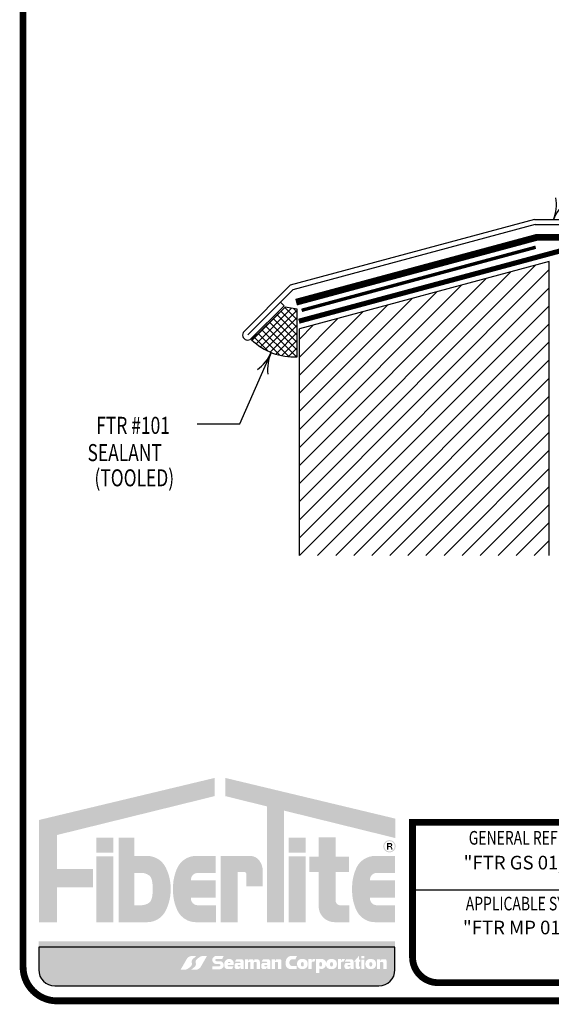
# Model space of a CAD drawing. Extents: x 0.1 to 8.2, y 0.3 to 10.8.
# Drawn here: x 0.1 to 3.3, y 0.3 to 6 of the extents above; entities that cross this region are included whole.
import ezdxf

# ---------------------------------------------------------------- set-up
doc = ezdxf.new("R2010")
doc.units = 0
doc.header["$MEASUREMENT"] = 0
doc.linetypes.add('PL2', pattern=[0.06, 0.03, -0.03])
doc.layers.get('0').update_dxf_attribs({"color": 25, "linetype": 'CONTINUOUS'})
for name, color, linetype in [('LOGO', 150, 'CONTINUOUS'), ('MEMBRANE', 7, 'CONTINUOUS'), ('METAL', 234, 'CONTINUOUS'), ('SEALANT', 6, 'CONTINUOUS'), ('SUBSTRATE', 54, 'CONTINUOUS'), ('TEXT', 1, 'CONTINUOUS'), ('TITLE', 150, 'CONTINUOUS')]:
    doc.layers.add(name, color=color, linetype=linetype)
doc.styles.add('FIBERTITE', font='lucon.TTF', dxfattribs={"width": 0.75})

# ---------------------------------------------------------------- blocks, each defined once
blk = doc.blocks.new('arrow2')
at = {"color": 0}
for centre, start, end in [((1.223618931244572e-16, 0.9987515605493199), 239.9586, 270), ((-1.223618931244563e-16, -0.998751560549312), 89.99999999999999, 120.0409999999999)]:
    blk.add_arc(centre, 0.9987515605493137, start, end, dxfattribs=at)

msp = doc.modelspace()

# ---------------------------------------------------------------- hatches: boundary and pattern name
at = {"layer": 'LOGO', "linetype": 'Continuous'}
h = msp.add_hatch(color=256, dxfattribs=at)
h.paths.add_polyline_path([(1.28943545810868, 1.484881713754779), (1.289231347712636, 1.591674830150116), (0.258069795141636, 1.345078058405417), (0.258069795141636, 0.7438289383131447), (0.3624051671419287, 0.7438289383131447), (0.3624051671419287, 0.9489568293812876), (0.5742870194581995, 0.9489568293812876), (0.5742870194581995, 1.0566339216066), (0.3624051671419287, 1.0566339216066), (0.3624051671419287, 1.256506058947604)])
h.paths.add_polyline_path([(0.6941367312292278, 1.241833331888057), (0.5941936993162207, 1.241833331888057), (0.5941936993162207, 1.152236907531536), (0.6941367312292278, 1.152236907531536)], flags=17)
h.paths.add_polyline_path([(0.6941367312292278, 1.132036753505163), (0.5941936993162207, 1.132036753505165), (0.5941936993162207, 0.744867497073098), (0.6941367312292278, 0.744867497073098)], flags=17)
h.paths.add_polyline_path([(1.001158230917521, 1.067666701677684, 0.2820861951686163), (0.8932919373097078, 1.133782927817135), (0.8181210231209902, 1.133782927817135), (0.8181210231209902, 1.241833331888057), (0.7250721592439852, 1.241833331888057), (0.7250721592439852, 0.744867497073098), (0.8181210231209902, 0.744867497073098), (0.8932919373097078, 0.744867497073098, 0.2820861951686169), (1.001158230917521, 0.8109837232125474, 0.1206507585022894), (1.031328617388669, 0.9393252124450977, 0.120650758502326)], flags=17)
h.paths.add_polyline_path([(0.8181210231209902, 1.034272374029862), (0.8590047522755945, 1.034272374029862, -0.1601907954690782), (0.9046037946211164, 1.019278521689303, -0.1406268255751926), (0.9163713371315928, 1.003990658678001, -0.1050746654451242), (0.9246085631049034, 0.9551871276669757), (0.9246085631049034, 0.9393252124451155), (0.9246085631049034, 0.9234632972232588, -0.1050746654451235), (0.9163713371315928, 0.874659766212234, -0.140626825575202), (0.9046037946211128, 0.8593719032009299, -0.160190795469068), (0.8590047522755945, 0.8443780508603687), (0.8181210231209902, 0.8443780508603687)], flags=16)
h.paths.add_polyline_path([(1.190150533661707, 1.034272374029862), (1.296460802340369, 1.034272374029862), (1.296460802340369, 1.133782927817135), (1.249874378088733, 1.133782927817135), (1.179874093547133, 1.133782927817135, 0.2820861951685942), (1.072007799939331, 1.067666701677694, 0.1212947864748297), (1.045060421500629, 0.9393252124451172, 0.1212947864748737), (1.072007799939349, 0.8109837232124977, 0.2820861951684942), (1.179874093547133, 0.744867497073098), (1.249874378088733, 0.744867497073098), (1.296925361904498, 0.744867497073098), (1.296925361904498, 0.8443780508603687), (1.190150533661707, 0.8443780508603687, -0.4142135623730951), (1.149874746612595, 0.8846538379094802), (1.149874746612595, 0.8886855643687457), (1.296460802340369, 0.8886855643687457), (1.296460802340369, 0.9393252124451155), (1.296460802340369, 0.9899648605214852), (1.149874746612595, 0.9899648605214852), (1.149874746612595, 0.9939965869807561, -0.4142135623730958)])
h.paths.add_polyline_path([(1.425178418145879, 1.039348736441201), (1.463905995686445, 1.039348736441201, -0.4113990714146967), (1.475745155245796, 1.02806432927124), (1.475745155245796, 0.9561716219367198), (1.571934129054422, 0.9561716219367198), (1.571934129054422, 1.047566835468632, 0.1568570158786069), (1.553455280748238, 1.105021047320899, 0.2523888830245077), (1.49735221723058, 1.133829579443064), (1.425178418145879, 1.133829579443064), (1.325235386232868, 1.133829579443064), (1.325235386232868, 0.744867497073098), (1.425178418145879, 0.744867497073098)])
h.paths.add_polyline_path([(1.69681412674544, 1.400037681855278), (2.350697915693664, 1.238952181279978), (2.350697915693664, 1.352988980196699), (1.352616432820461, 1.591674830150116), (1.35241232242442, 1.484881713754779), (1.596871094832433, 1.424658835639523), (1.596871094832433, 0.744867497073098), (1.69681412674544, 0.744867497073098)])
h.paths.add_polyline_path([(1.82475006582393, 1.132036753505165), (1.72480703391092, 1.132036753505165), (1.72480703391092, 0.744867497073098), (1.82475006582393, 0.744867497073098)], flags=17)
h.paths.add_polyline_path([(1.82475006582393, 1.241833331888057), (1.72480703391092, 1.241833331888057), (1.72480703391092, 1.152236907531536), (1.82475006582393, 1.152236907531536)], flags=17)
h.paths.add_polyline_path([(2.079715481375522, 1.129559275421508), (2.000351362472748, 1.129559275421508), (2.000351362472748, 1.242250692620573), (1.900408330559737, 1.242250692620573), (1.900408330559737, 1.129559275421508), (1.846811804557219, 1.129559275421508), (1.846811804557219, 1.039962851064986), (1.900408330559737, 1.039962851064986), (1.900408330559737, 0.8388443335210236, 0.4142135623730952), (1.994385167007663, 0.744867497073098), (2.081277504083618, 0.744867497073098), (2.081277504083618, 0.8443780508603687), (2.027201887172153, 0.8443780508603687, -0.4142135623730951), (2.000351362472748, 0.8712285755597757), (2.000351362472748, 1.039962851064986), (2.079715481375522, 1.039962851064986)])
h.paths.add_polyline_path([(2.242383301344161, 1.034272374029862), (2.348693570022824, 1.034272374029862), (2.348693570022824, 1.133782927817135), (2.302107145771187, 1.133782927817135), (2.232106861229588, 1.133782927817135, 0.2820861951687101), (2.124240567621764, 1.067666701677648, 0.121294786474779), (2.097293189183083, 0.9393252124451226, 0.1212947864748333), (2.124240567621782, 0.8109837232125421, 0.2820861951685969), (2.232106861229588, 0.744867497073098), (2.302107145771187, 0.744867497073098), (2.349158129586953, 0.744867497073098), (2.349158129586953, 0.8443780508603687), (2.242383301344161, 0.8443780508603687, -0.4142135623730951), (2.20210751429505, 0.8846538379094802), (2.20210751429505, 0.8886855643687457), (2.348693570022824, 0.8886855643687457), (2.348693570022824, 0.9393252124451155), (2.348693570022824, 0.9899648605214852), (2.20210751429505, 0.9899648605214852), (2.20210751429505, 0.9939965869807561, -0.4142135623730965)])
h = msp.add_hatch(color=256, dxfattribs=at)
h.paths.add_polyline_path([(2.280511359003255, 1.190386960423084, 1), (2.353180085058141, 1.190386960423084, 1)])
h.paths.add_polyline_path([(2.34759258431816, 1.190386960423084, -1), (2.286098859743237, 1.190386960423084, -1)], flags=16)
h.paths.add_polyline_path([(2.303042053938497, 1.20977460789154), (2.322623919776134, 1.209883912705064, -0.3971951286660133), (2.33323528257523, 1.200481972490014), (2.33323528257523, 1.198514118558923, -0.3316539979785623), (2.327109096346343, 1.189440129513202), (2.324921183400174, 1.188674848903478, -0.3604331697738557), (2.333344708202165, 1.178507628078691), (2.333344708202165, 1.170964200252442), (2.326780969363667, 1.170964200252442), (2.326780969363667, 1.178835615976795, 0.3783600276796996), (2.317372913715519, 1.187144324412782), (2.309824569081814, 1.187144324412782), (2.309824569081814, 1.170964200252442), (2.303042053938497, 1.170964200252442)], flags=0)
h.paths.add_polyline_path([(2.309810703505799, 1.202759156105067, -0.03456703200530178), (2.323038612922583, 1.202549765398786, -0.190714220978187), (2.324372106589965, 1.201968753018037, -0.1655360240153631), (2.326124565500186, 1.197639533135665, -0.2697710963220146), (2.324046078180952, 1.19315719101957, -0.1535925924232221), (2.318138668256871, 1.19129867863077), (2.309824569081814, 1.19129867863077)], flags=0)
h = msp.add_hatch(color=256, dxfattribs=at)
h.paths.add_polyline_path([(2.33323528257523, 1.198514118558923), (2.33323528257523, 1.200481972490014, 0.3971951286660149), (2.322623919776134, 1.209883912705064), (2.303042053938497, 1.20977460789154), (2.303042053938497, 1.170964200252442), (2.309824569081814, 1.170964200252442), (2.309824569081814, 1.187144324412782), (2.317372913715519, 1.187144324412782, -0.3783600276797001), (2.326780969363667, 1.178835615976795), (2.326780969363667, 1.170964200252442), (2.333344708202165, 1.170964200252442), (2.333344708202165, 1.178507628078691, 0.3604331697738557), (2.324921183400174, 1.188674848903478), (2.327109096346343, 1.189440129513202, 0.3316539979785621)])
h.paths.add_polyline_path([(2.309810703505799, 1.202759156105067, -0.03456703200530135), (2.323038612922583, 1.202549765398786, -0.1907142209782497), (2.324372106589965, 1.201968753018037, -0.1655360240153505), (2.326124565500186, 1.197639533135665, -0.2697710963220126), (2.324046078180952, 1.19315719101957, -0.1535925924232219), (2.318138668256871, 1.19129867863077), (2.309824569081814, 1.19129867863077)], flags=16)
at = {"layer": 'LOGO'}
h = msp.add_hatch(color=256, dxfattribs=at)
edge = h.paths.add_edge_path(flags=16)
edge.add_arc((1.439742863197487, 0.2034709576339949), 0.4283675865209834, 127.0952801398149, 130.3845853067143)
edge.add_arc((1.177044262412429, 0.5123090742016729), 0.02291532410344666, 130.3845853067239, 199.5041462263295)
edge.add_arc((1.141304011778685, 0.4996498769080743), 0.01500064603422742, -37.00788248507649, 19.504146226335877, ccw=False)
edge.add_arc((1.098269769765266, 0.5320877875723782), 0.06889094232154577, 293.7359083414609, 322.99211751492237, ccw=False)
edge.add_line((1.125999859381859, 0.4690242952507008), (1.119246659813702, 0.4660547986001132))
edge.add_line((1.1192466598137, 0.4660547986001132), (1.08953247783441, 0.4660547986001132))
edge.add_line((1.08953247783441, 0.4660547986001132), (1.126540106443358, 0.530573809300646))
edge.add_arc((1.156786739316028, 0.5100020068995952), 0.03657947312581277, 93.79856890352028, 145.7789976612065, ccw=False)
edge.add_arc((1.160843833452936, 0.4488964423025082), 0.09781957467344642, 84.29302686060117, 93.79856890351112, ccw=False)
edge.add_line((1.170571095250987, 0.5462311718043984), (1.181376259079784, 0.5451513449237813))
edge = h.paths.add_edge_path(flags=16)
edge.add_line((1.24413737087719, 0.5462822596842254), (1.207129742268239, 0.4817632489836927))
edge.add_arc((1.176883109395564, 0.5023350513847427), 0.03657947312581301, 273.7985689035217, 325.77899766120845, ccw=False)
edge.add_arc((1.172826015258663, 0.563440615981833), 0.09781957467344979, 264.29302686059725, 273.79856890350936, ccw=False)
edge.add_line((1.163098753460605, 0.4661058864799402), (1.152293589631813, 0.4671857133605538))
edge.add_arc((0.8939269855140558, 0.8088661006503268), 0.4283675865210049, 307.0952801398216, 310.3845853067214)
edge.add_arc((1.15662558629917, 0.5000279840826649), 0.02291532410344474, 310.3845853067251, 379.504146226331)
edge.add_arc((1.19236583693291, 0.5126871813762617), 0.01500064603422683, 142.9921175149235, 199.5041462263295, ccw=False)
edge.add_arc((1.235400078946333, 0.4802492707119604), 0.06889094232154487, 113.7359083414523, 142.9921175149246, ccw=False)
edge.add_line((1.207669989329747, 0.5433127630336414), (1.214423188897896, 0.5462822596842254))
edge.add_line((1.214423188897896, 0.5462822596842254), (1.244137370877188, 0.5462822596842254))
edge = h.paths.add_edge_path(flags=16)
edge.add_line((2.243054113398936, 0.5276964526411532), (2.262463607641984, 0.5277559036614519))
edge.add_line((2.262463607641982, 0.5277559036614519), (2.262463607641982, 0.521210219061397))
edge.add_arc((2.276825918222289, 0.5240653896282237), 0.01464335904670899, 191.2435888403656, 201.571217786398)
edge.add_arc((2.264431532572124, 0.5196051963224124), 0.001532832682224744, 217.0498543483031, 336.1547996072018)
edge.add_arc((2.294138949567148, 0.5142409950939961), 0.02870030741035015, 157.843639212563, 170.4845950560558, ccw=False)
edge.add_arc((2.271560623194033, 0.5234349849716637), 0.004321827726794045, 90, 157.8436392125784, ccw=False)
edge.add_line((2.271560623194033, 0.5277568126984575), (2.290216711025827, 0.5277568126984593))
edge.add_arc((2.290324885991445, 0.518503579551949), 0.009253865434879794, 5.5138116294983774e-12, 90.66978606822732, ccw=False)
edge.add_line((2.299578751426323, 0.5185035795519499), (2.299578751426323, 0.507871482710772))
edge.add_line((2.299578751426323, 0.507871482710772), (2.299578751426322, 0.4696928374275795))
edge.add_line((2.299578751426323, 0.4696928374275794), (2.279887744018695, 0.4696928374275794))
edge.add_line((2.279887744018697, 0.4696928374275794), (2.279887744018699, 0.5071273813778148))
edge.add_arc((2.275614731045201, 0.5068282359878498), 0.004283471470198286, 4.004633044185777, 91.95349811361156)
edge.add_line((2.275468714490482, 0.5111092180015642), (2.268078956820324, 0.5111092180015642))
edge.add_line((2.268078956820324, 0.5111092180015642), (2.265143182098245, 0.5111092180015633))
edge.add_arc((2.265355167555287, 0.5073779483385894), 0.003737286600172123, 93.25166241977585, 180)
edge.add_line((2.261617880955117, 0.5073779483385894), (2.261617880955117, 0.4696730204208133))
edge.add_line((2.261617880955117, 0.4696730204208132), (2.243054113398936, 0.4696730204208132))
edge.add_line((2.243054113398936, 0.4696730204208132), (2.243054113398936, 0.5276964526411532))
edge = h.paths.add_edge_path(flags=16)
edge.add_line((1.34268604777133, 0.5456246986743944), (1.333327775537007, 0.5291206591017406))
edge.add_line((1.333327775537003, 0.5291206591017406), (1.299472589814356, 0.5291206591017388))
edge.add_arc((1.299472589814356, 0.5225190505449739), 0.006601608556764837, 90, 270)
edge.add_line((1.299472589814356, 0.5159174419882091), (1.323418942501095, 0.5159174419882082))
edge.add_arc((1.31934944415764, 0.4925367192602849), 0.02373223571531815, -80.12637784374863, 80.12637784374613, ccw=False)
edge.add_line((1.323418942501095, 0.4691559965323607), (1.275251030926376, 0.4691559965323607))
edge.add_line((1.275251030926376, 0.4691559965323607), (1.275251030926376, 0.4862101853020272))
edge.add_line((1.275251030926376, 0.4862101853020272), (1.317088309478101, 0.4862101853020263))
edge.add_arc((1.317088309478101, 0.4929493311580447), 0.006739145856018425, 270, 450)
edge.add_line((1.317088309478101, 0.4996884770140623), (1.295068622798632, 0.4996884770140614))
edge.add_arc((1.299391720580384, 0.5229565061870365), 0.02366622817487017, 106.6987634000013, 259.4747113049174, ccw=False)
edge.add_line((1.292591470189328, 0.5456246986743944), (1.34268604777133, 0.5456246986743944))
edge = h.paths.add_edge_path(flags=0)
edge.add_line((2.215143129344209, 0.5025727787162952), (2.215143129344209, 0.4929572761414938))
edge.add_arc((2.206828696645835, 0.4929572761414936), 0.008314432698375729, -180, 0, ccw=False)
edge.add_line((2.198514263947458, 0.4929572761414936), (2.198514263947458, 0.5025727787162952))
edge.add_arc((2.206828696645835, 0.5025727787162952), 0.008314432698375285, 0, 180, ccw=False)
edge = h.paths.add_edge_path(flags=16)
edge.add_line((2.202101317586165, 0.5289886669282313), (2.211383561707698, 0.5289886669282295))
edge.add_arc((2.211383561707698, 0.5024066474758162), 0.02658201945241334, -1.9895196601282805e-12, 89.99999999999721, ccw=False)
edge.add_line((2.23796558116011, 0.5024066474758153), (2.23796558116011, 0.4963595791291051))
edge.add_arc((2.211383561707698, 0.496359579129105), 0.02658201945241201, -90, 0, ccw=False)
edge.add_line((2.211383561707698, 0.4697775596766925), (2.202101317586167, 0.4697775596766925))
edge.add_arc((2.202101317586169, 0.496359579129105), 0.02658201945241245, 180, 269.99999999999807, ccw=False)
edge.add_line((2.175519298133756, 0.496359579129105), (2.175519298133756, 0.4987441693705404))
edge.add_line((2.175519298133756, 0.4987441693705404), (2.175519298133756, 0.5024066474758171))
edge.add_arc((2.202101317586169, 0.5024066474758189), 0.02658201945241245, 90.00000000000279, 180.0000000000038, ccw=False)
edge = h.paths.add_edge_path(flags=0)
edge.add_line((1.382577591026542, 0.5077091287012094), (1.382577591026542, 0.5055609651677524))
edge.add_line((1.382577591026542, 0.5055609651677524), (1.367212270089403, 0.5055609651677524))
edge.add_line((1.367212270089403, 0.5055609651677524), (1.367212195889832, 0.5077091287012103))
edge.add_arc((1.374894893458186, 0.5023142004854972), 0.009387709645036197, 35.07721978889299, 144.9227802110995, ccw=False)
edge = h.paths.add_edge_path(flags=16)
edge.add_line((1.402106472376025, 0.507900608256493), (1.402106472376025, 0.4933071463049834))
edge.add_line((1.402106472376025, 0.4933071463049833), (1.366909684247234, 0.4933071463049833))
edge.add_line((1.366909684247235, 0.4933071463049833), (1.36687028427612, 0.4901888584769937))
edge.add_arc((1.372151735394207, 0.4903591389565672), 0.005284195431137706, 181.8466467142597, 270.0000000000192)
edge.add_line((1.372151735394207, 0.4850749435254288), (1.400047063339893, 0.4850749435254288))
edge.add_line((1.400047063339893, 0.4850749435254288), (1.391996781106971, 0.4693588935924596))
edge.add_line((1.391996781106971, 0.4693588935924596), (1.364280274122454, 0.4693588935924587))
edge.add_arc((1.36680292827815, 0.4899602731581186), 0.02075525533443619, 192.0248185562854, 263.018843266185, ccw=False)
edge.add_line((1.346503096196677, 0.4856362193354146), (1.346503096196677, 0.5079006082564921))
edge.add_arc((1.374304784286351, 0.5005616260817276), 0.02875403484725316, 14.787399345677272, 165.2126006543239, ccw=False)
h.paths.add_polyline_path([(2.151039005348863, 0.5253886622091577), (2.169874862724376, 0.5253886622091577), (2.169874862724376, 0.4693659477196407), (2.151039005348863, 0.4693659477196407)], flags=16)
h.paths.add_polyline_path([(2.151039005348863, 0.5466772908062594), (2.169874862724376, 0.5466772908062594), (2.169874862724376, 0.5330077740693002), (2.151039005348863, 0.5330077740693002)], flags=16)
edge = h.paths.add_edge_path(flags=0)
edge.add_line((1.441360715533544, 0.4914922707062453), (1.441360715533544, 0.488178504953891))
edge.add_arc((1.439013943602741, 0.4881785049538901), 0.002346771930803015, -84.23829181718571, 2.1714186004828662e-11, ccw=False)
edge.add_line((1.439249539270004, 0.4858435888575888), (1.433367641168277, 0.4858435888575888))
edge.add_line((1.433367641168281, 0.4858435888575888), (1.428079808887264, 0.4858435888575906))
edge.add_arc((1.427844213220001, 0.488178504953891), 0.002346771930801111, 180, 275.7617081827517, ccw=False)
edge.add_line((1.425497441289198, 0.488178504953891), (1.425497441289196, 0.4913736973127282))
edge.add_arc((1.427403479816312, 0.4914329840094872), 0.00190696035073059, 89.99999999989319, 181.7815918195212, ccw=False)
edge.add_line((1.427403479816316, 0.4933399443602186), (1.433429078411371, 0.4933399443602186))
edge.add_line((1.433429078411371, 0.4933399443602186), (1.439454677006426, 0.4933399443602194))
edge.add_arc((1.43945467700643, 0.4914329840094881), 0.001906960350731346, 1.781591819467792, 90.00000000010681, ccw=False)
edge = h.paths.add_edge_path(flags=16)
edge.add_line((2.107657930565636, 0.5129330734921811), (2.137652364316835, 0.5472681648612148))
edge.add_line((2.137652364316835, 0.5472681648612148), (2.137652364316835, 0.5268695339785734))
edge.add_arc((2.139522193454304, 0.5270641699213896), 0.001879931954502821, 185.9426820353847, 269.9999999999865)
edge.add_line((2.139522193454304, 0.5251842379668861), (2.144948630530112, 0.5251842379668861))
edge.add_line((2.144948630530112, 0.5251842379668861), (2.144948630530112, 0.5126283642872234))
edge.add_line((2.144948630530112, 0.5126283642872234), (2.139708137574085, 0.5126283642872242))
edge.add_arc((2.139960797815355, 0.5104443119727082), 0.002198618136480618, 96.59888080709071, 179.9999999999537)
edge.add_line((2.137762179678876, 0.51044431197271), (2.137762179678876, 0.4863113540908208))
edge.add_arc((2.139707840775809, 0.4865986769328966), 0.001966761683505427, 188.400363355123, 270)
edge.add_line((2.139707840775809, 0.4846319152493906), (2.147177140383868, 0.4846319152493906))
edge.add_line((2.14717714038387, 0.4846319152493906), (2.13970784077581, 0.4699362411767408))
edge.add_line((2.139707840775809, 0.4699362411767408), (2.12803706477568, 0.4699362411767417))
edge.add_arc((2.129795160910013, 0.4815994768763957), 0.01179499762624955, 179.9999999999957, 261.4278691435909, ccw=False)
edge.add_line((2.118000163283763, 0.4815994768763966), (2.118000163283761, 0.5130902278100602))
edge.add_line((2.118000163283763, 0.5130902278100602), (2.107657930565636, 0.5129330734921811))
edge = h.paths.add_edge_path(flags=16)
edge.add_line((1.459949859342308, 0.5136635392700284), (1.459949859342308, 0.4695688084182605))
edge.add_line((1.459949859342308, 0.4695688084182604), (1.442395428522516, 0.4695688084182604))
edge.add_line((1.442395428522516, 0.4695688084182604), (1.442364338903125, 0.4771151973177895))
edge.add_arc((1.441226283685654, 0.4769211126524636), 0.001154486264677462, 9.67814895085995, 69.02421988851088)
edge.add_arc((1.440898551597107, 0.4739702937760309), 0.004096378505603557, 79.57820518184725, 165.1325513624595)
edge.add_arc((1.415473990663535, 0.4794692307378806), 0.02192130418288965, 342.20341999341446, 348.29329788028326, ccw=False)
edge.add_arc((1.431957700959155, 0.4741779756624943), 0.004609167244233585, 269.999999999989, 342.2034199934099, ccw=False)
edge.add_line((1.431957700959155, 0.4695688084182604), (1.419740741932006, 0.4695688084182587))
edge.add_arc((1.419497498251434, 0.4824890241305789), 0.01292250523470685, 180, 271.0785570733719, ccw=False)
edge.add_line((1.406574993016728, 0.4824890241305789), (1.406574993016728, 0.4941053898821227))
edge.add_arc((1.417605797734679, 0.4944485380002316), 0.01103614078183975, 89.9999999999954, 181.781792082804, ccw=False)
edge.add_line((1.417605797734683, 0.505484678782071), (1.440285297019531, 0.5054846787820719))
edge.add_arc((1.439857744084104, 0.5069093065948267), 0.001487402406031068, 286.7053170283413, 325.9894437941472)
edge.add_arc((1.437811722524915, 0.5082899140928876), 0.003955657110141488, 325.9894437941518, 399.738897101842)
edge.add_arc((1.435041583443733, 0.5059869217080446), 0.007558079136187377, 39.73889710185847, 90)
edge.add_line((1.435041583443733, 0.5135450008442315), (1.408591366302864, 0.5135450008442315))
edge.add_line((1.408591366302864, 0.5135450008442315), (1.41701272058009, 0.5276505644530096))
edge.add_line((1.417012720580089, 0.5276505644530096), (1.445618449305324, 0.5277677295619889))
edge.add_arc((1.445843867803567, 0.5136635392700319), 0.01410599153874275, -1.4495071809506044e-11, 90.91564483857621, ccw=False)
edge = h.paths.add_edge_path(flags=0)
edge.add_arc((2.073287874034054, 0.4914329840094863), 0.001906960350732366, 89.99999999997328, 181.7815918195195, ccw=False)
edge.add_line((2.073287874034054, 0.4933399443602186), (2.079313472629107, 0.4933399443602186))
edge.add_line((2.079313472629109, 0.4933399443602186), (2.085339071224166, 0.4933399443602194))
edge.add_arc((2.085339071224168, 0.4914329840094863), 0.001906960350733122, 1.7815918194656888, 90.00000000002672, ccw=False)
edge.add_line((2.087245109751286, 0.4914922707062436), (2.087245109751286, 0.4881785049538928))
edge.add_arc((2.084898337820479, 0.488178504953891), 0.00234677193080346, -84.23829181720947, 4.3428372009657323e-11, ccw=False)
edge.add_line((2.085133933487746, 0.4858435888575888), (2.079252035386019, 0.4858435888575888))
edge.add_line((2.079252035386019, 0.4858435888575888), (2.073964203105002, 0.4858435888575915))
edge.add_arc((2.073728607437739, 0.4881785049538928), 0.002346771930801995, 180, 275.76170818274954, ccw=False)
edge.add_line((2.07138183550694, 0.4881785049538928), (2.07138183550694, 0.4913736973127273))
edge = h.paths.add_edge_path(flags=16)
edge.add_line((2.054475760520602, 0.5135450008442315), (2.062897114797827, 0.5276505644530096))
edge.add_line((2.062897114797827, 0.5276505644530096), (2.091502843523062, 0.5277677295619889))
edge.add_arc((2.091728262021301, 0.5136635392700284), 0.01410599153874629, 0, 90.91564483857059, ccw=False)
edge.add_line((2.10583425356005, 0.5136635392700284), (2.10583425356005, 0.4695688084182605))
edge.add_line((2.10583425356005, 0.4695688084182604), (2.088279822740255, 0.4695688084182604))
edge.add_line((2.088279822740254, 0.4695688084182604), (2.088248733120863, 0.4771151973177868))
edge.add_arc((2.087110677903385, 0.4769211126525134), 0.001154486264676095, 9.6781489482333, 69.02421987611797)
edge.add_arc((2.086782945814863, 0.4739702937760283), 0.004096378505603511, 79.57820517889775, 165.1325513664583)
edge.add_arc((2.061358384881262, 0.4794692307379019), 0.02192130418290534, 342.2034199933619, 348.2932978794904, ccw=False)
edge.add_arc((2.077842095176893, 0.4741779756624952), 0.00460916724423467, 270, 342.2034199933679, ccw=False)
edge.add_line((2.077842095176893, 0.4695688084182604), (2.065625136149746, 0.4695688084182595))
edge.add_arc((2.065381892469175, 0.4824890241305816), 0.0129225052347086, 180.0000000000118, 271.0785570733658, ccw=False)
edge.add_line((2.052459387234467, 0.4824890241305789), (2.052459387234467, 0.4941053898821236))
edge.add_arc((2.063490191952421, 0.4944485380002316), 0.01103614078183927, 89.99999999999773, 181.7817920827995, ccw=False)
edge.add_line((2.063490191952421, 0.505484678782071), (2.086169691237271, 0.5054846787820728))
edge.add_arc((2.085742138301845, 0.5069093065948258), 0.001487402406029111, 286.7053170283281, 325.9894437940423)
edge.add_arc((2.083696116742654, 0.5082899140928858), 0.003955657110141121, 325.9894437941483, 399.7388971018503)
edge.add_arc((2.080925977661471, 0.505986921708049), 0.007558079136182719, 39.73889710182653, 89.99999999998654)
edge.add_line((2.080925977661471, 0.5135450008442315), (2.054475760520602, 0.5135450008442315))
edge = h.paths.add_edge_path(flags=16)
edge.add_line((2.013502313350577, 0.5279608006029703), (2.032321772621354, 0.5279608006029703))
edge.add_line((2.032321772621354, 0.5279608006029703), (2.032321772621354, 0.5231289416541238))
edge.add_arc((2.034371542768151, 0.5232288389780453), 0.002052202994352747, 182.7901518082356, 351.5671189947184)
edge.add_arc((2.049045714972912, 0.5228149861563414), 0.0126446609358578, 162.0194017668795, 179.4884373533759, ccw=False)
edge.add_arc((2.040057745480207, 0.5257319899791519), 0.003195189685883487, 89.99999999999199, 162.0194017668606, ccw=False)
edge.add_line((2.040057745480207, 0.5289271796650357), (2.055115212405798, 0.5289271796650357))
edge.add_line((2.055115212405798, 0.5289271796650357), (2.04779371833907, 0.5136032882971615))
edge.add_line((2.047793718339071, 0.5136032882971615), (2.037886296709506, 0.5136032882971606))
edge.add_arc((2.038419456904907, 0.5075289575662949), 0.006097684283553956, 95.01614807368327, 180)
edge.add_line((2.032321772621354, 0.5075289575662949), (2.032321772621354, 0.4699786023012975))
edge.add_line((2.032321772621354, 0.4699786023012974), (2.01350312954584, 0.4699786023012974))
edge.add_line((2.013503129545838, 0.4699786023012974), (2.013503129545838, 0.5278569158537105))
edge.add_line((2.013503129545838, 0.5278569158537105), (2.013502313350576, 0.5279608006029703))
edge = h.paths.add_edge_path(flags=16)
edge.add_line((1.555321533292847, 0.5123960507895595), (1.555321533292847, 0.4696928374275795))
edge.add_line((1.555321533292847, 0.4696928374275794), (1.536596233275069, 0.4696928374275794))
edge.add_line((1.536596233275069, 0.4696928374275794), (1.536596233275069, 0.5060847886529616))
edge.add_arc((1.531609131846991, 0.5060815724858982), 0.004987102465126028, 0.03694987480198052, 89.9999999999949)
edge.add_line((1.531609131846991, 0.5110686749510243), (1.522676341386604, 0.511068674951026))
edge.add_arc((1.522861310189191, 0.507871482710772), 0.003202538318127049, 93.31107132798188, 180)
edge.add_line((1.519658771871067, 0.507871482710772), (1.519658771871067, 0.4696928374275795))
edge.add_line((1.519658771871067, 0.4696928374275794), (1.499967764463439, 0.4696928374275794))
edge.add_line((1.499967764463437, 0.4696928374275794), (1.499967764463439, 0.5080706007042761))
edge.add_arc((1.496489362870768, 0.5075989910410432), 0.003510226960521547, 7.72121100106965, 90.0000000000145)
edge.add_line((1.496489362870764, 0.5111092180015642), (1.49274154264324, 0.5111092180015642))
edge.add_line((1.49274154264324, 0.5111092180015642), (1.489805767921163, 0.5111092180015633))
edge.add_arc((1.490017753378203, 0.5073779483385885), 0.003737286600172985, 93.25166241976827, 179.9999999999864)
edge.add_line((1.486280466778033, 0.5073779483385894), (1.486280466778033, 0.4696730204208133))
edge.add_line((1.486280466778033, 0.4696730204208132), (1.467716699221852, 0.4696730204208132))
edge.add_line((1.467716699221852, 0.4696730204208132), (1.467716699221852, 0.5276964526411532))
edge.add_line((1.467716699221852, 0.5276964526411532), (1.487126193464898, 0.5277559036614519))
edge.add_line((1.487126193464898, 0.5277559036614519), (1.487126193464898, 0.5212102190613952))
edge.add_arc((1.501488504045201, 0.5240653896282237), 0.01464335904670498, 191.2435888403758, 201.5712177864044)
edge.add_arc((1.489094118395029, 0.5196051963224231), 0.001532832682223368, 217.0498543488411, 336.1547996090591)
edge.add_arc((1.518801535390078, 0.5142409950939988), 0.02870030741036378, 157.8436392125819, 170.4845950559526, ccw=False)
edge.add_arc((1.496223209016949, 0.523434984971662), 0.004321827726795614, 90, 157.8436392125741, ccw=False)
edge.add_line((1.496223209016949, 0.5277568126984575), (1.511984755652274, 0.5277568126984593))
edge.add_arc((1.512486529545824, 0.5237543849468005), 0.004033758166709621, 0.22874745733719237, 97.14574107742459, ccw=False)
edge.add_arc((1.523923746325482, 0.5248620640874129), 0.007483529316568599, 188.3872938296568, 208.9584331984546)
edge.add_arc((1.525285408368062, 0.5308501112674722), 0.01244746785570179, 230.5478766810953, 251.3612564671235)
edge.add_arc((1.521453440041792, 0.5206599971414199), 0.001611166243515093, 264.792153578427, 360)
edge.add_line((1.523064606285305, 0.5206599971414199), (1.523064606285305, 0.5245558752257318))
edge.add_arc((1.52589984601435, 0.5248886888117021), 0.002854706500527719, 90.00000000001779, 186.6950059499467, ccw=False)
edge.add_line((1.52589984601435, 0.5277433953122297), (1.538776290810305, 0.5277433953122297))
edge.add_arc((1.53879188788532, 0.5103760458046991), 0.01736735651115254, 45.04829810758088, 90.05145553905771, ccw=False)
edge.add_arc((1.540808490166873, 0.5123960507895595), 0.01451304312597068, 0, 45.048298107570474, ccw=False)
edge = h.paths.add_edge_path(flags=0)
edge.add_line((1.984670141647373, 0.5025727787162952), (1.984670141647373, 0.4929572761414938))
edge.add_arc((1.976355708948996, 0.4929572761414936), 0.008314432698374397, -180, 0, ccw=False)
edge.add_line((1.968041276250623, 0.4929572761414936), (1.968041276250623, 0.5025727787162952))
edge.add_arc((1.976355708948996, 0.5025727787162952), 0.00831443269837484, 0, 180, ccw=False)
edge = h.paths.add_edge_path(flags=0)
edge.add_line((1.598228695429206, 0.4914922707062489), (1.598228695429206, 0.4881785049538928))
edge.add_arc((1.595881923498399, 0.488178504953891), 0.00234677193080346, -84.23829181719867, 4.3428372009657323e-11, ccw=False)
edge.add_line((1.596117519165666, 0.4858435888575888), (1.590235621063939, 0.4858435888575888))
edge.add_line((1.590235621063939, 0.4858435888575888), (1.584947788782924, 0.4858435888575915))
edge.add_arc((1.584712193115659, 0.4881785049538937), 0.002346771930802923, 180.0000000000217, 275.7617081827581, ccw=False)
edge.add_line((1.58236542118486, 0.4881785049538928), (1.58236542118486, 0.49137369731273))
edge.add_arc((1.584271459711974, 0.4914329840094863), 0.001906960350731839, 89.99999999998658, 181.7815918194399, ccw=False)
edge.add_line((1.584271459711974, 0.4933399443602186), (1.590297058307031, 0.4933399443602186))
edge.add_line((1.590297058307033, 0.4933399443602186), (1.596322656902088, 0.4933399443602203))
edge.add_arc((1.596322656902088, 0.4914329840094881), 0.001906960350732234, 1.7815918195727818, 90.0000000000133, ccw=False)
edge = h.paths.add_edge_path(flags=16)
edge.add_line((1.61681783923797, 0.5136635392700284), (1.61681783923797, 0.4695688084182605))
edge.add_line((1.61681783923797, 0.4695688084182604), (1.599263408418177, 0.4695688084182604))
edge.add_line((1.599263408418174, 0.4695688084182604), (1.599232318798783, 0.4771151973177895))
edge.add_arc((1.598094263581308, 0.4769211126524947), 0.001154486264677051, 9.678148949298377, 69.02421988057067)
edge.add_arc((1.597766531492769, 0.4739702937760309), 0.004096378505603138, 79.57820517981885, 165.1325513627156)
edge.add_arc((1.572341970559193, 0.4794692307378939), 0.02192130418289509, 342.2034199933776, 348.29329788020317, ccw=False)
edge.add_arc((1.588825680854813, 0.4741779756624943), 0.004609167244234127, 270, 342.2034199933889, ccw=False)
edge.add_line((1.588825680854813, 0.4695688084182604), (1.576608721827664, 0.4695688084182595))
edge.add_arc((1.576365478147092, 0.4824890241305789), 0.01292250523470595, 180, 271.07855707336995, ccw=False)
edge.add_line((1.563442972912386, 0.4824890241305789), (1.563442972912386, 0.4941053898821227))
edge.add_arc((1.574473777630341, 0.4944485380002325), 0.01103614078183889, 89.9999999999954, 181.7817920828087, ccw=False)
edge.add_line((1.574473777630341, 0.505484678782071), (1.597153276915191, 0.5054846787820719))
edge.add_arc((1.596725723979765, 0.5069093065948267), 0.00148740240603094, 286.7053170283248, 325.9894437940901)
edge.add_arc((1.594679702420577, 0.5082899140928858), 0.003955657110138782, 325.9894437941409, 399.7388971018651)
edge.add_arc((1.591909563339391, 0.5059869217080455), 0.007558079136186131, 39.73889710183131, 89.99999999997644)
edge.add_line((1.591909563339395, 0.5135450008442315), (1.565459346198526, 0.5135450008442315))
edge.add_line((1.565459346198522, 0.5135450008442315), (1.573880700475747, 0.5276505644530096))
edge.add_line((1.57388070047575, 0.5276505644530096), (1.602486429200987, 0.527767729561988))
edge.add_arc((1.602711847699225, 0.5136635392700284), 0.01410599153874539, 0, 90.91564483856882, ccw=False)
edge = h.paths.add_edge_path(flags=0)
edge.add_line((1.920663738484332, 0.5025727787162952), (1.920663738484332, 0.4929572761414938))
edge.add_arc((1.912349305785955, 0.4929572761414936), 0.00831443269837484, -180, 0, ccw=False)
edge.add_line((1.904034873087581, 0.4929572761414936), (1.904034873087579, 0.5025727787162952))
edge.add_arc((1.912349305785955, 0.5025727787162952), 0.008314432698375285, 0, 180, ccw=False)
edge = h.paths.add_edge_path(flags=16)
edge.add_line((1.884412426081655, 0.5289306091599513), (1.905866018201599, 0.5289306091599495))
edge.add_arc((1.907621926726327, 0.5024066474758198), 0.02658201945241158, 90.00000000008419, 93.78750216892769, ccw=False)
edge.add_line((1.907621926726288, 0.5289886669282313), (1.916904170847821, 0.5289886669282304))
edge.add_arc((1.918464330482183, 0.5024524716454892), 0.02658201945241315, 1.1482370609883219e-11, 93.36475429097362, ccw=False)
edge.add_arc((1.97162832988933, 0.502406647475818), 0.02658201945241371, 90.00000000000279, 179.9012289932574, ccw=False)
edge.add_line((1.97162832988933, 0.5289886669282313), (1.980910574010859, 0.5289886669282278))
edge.add_arc((1.980910574010859, 0.5024066474758153), 0.02658201945241245, 3.808509063674137e-12, 90.00000000000102, ccw=False)
edge.add_line((2.007492593463271, 0.5024066474758171), (2.007492593463271, 0.496359579129106))
edge.add_arc((1.980910574010859, 0.496359579129105), 0.02658201945241201, -90, 1.8758328224066645e-12, ccw=False)
edge.add_line((1.980910574010859, 0.4697775596766925), (1.97162832988933, 0.4697775596766952))
edge.add_arc((1.970068170254964, 0.4963137549594346), 0.02658201945241151, 179.9999999998468, 273.36475429097857, ccw=False)
edge.add_arc((1.916904170847817, 0.496359579129105), 0.02658201945241224, 270, 359.9012289934239, ccw=False)
edge.add_line((1.916904170847817, 0.4697775596766925), (1.910931538716141, 0.4697775596766925))
edge.add_arc((1.910930563677716, 0.4711066602916668), 0.001329100972622058, 181.5519144870858, 270.04203261658273, ccw=False)
edge.add_arc((1.908273336770907, 0.4710346689907506), 0.00132910097261957, 1.551914487203786, 137.7705307717938)
edge.add_arc((1.90630504719316, 0.4710346689907586), 0.001329100972620545, 42.22946922771948, 180)
edge.add_line((1.904975946220541, 0.4710346689907586), (1.904975946220541, 0.4461399067289354))
edge.add_line((1.904975946220541, 0.4461399067289354), (1.884412426081659, 0.4461399067289354))
edge.add_line((1.884412426081655, 0.4461399067289354), (1.884412426081655, 0.5289306091599513))
edge = h.paths.add_edge_path(flags=16)
edge.add_line((1.681286505715543, 0.5185035795519499), (1.681286505715543, 0.507871482710772))
edge.add_line((1.681286505715543, 0.507871482710772), (1.681286505715543, 0.4696928374275795))
edge.add_line((1.681286505715543, 0.4696928374275794), (1.661595498307917, 0.4696928374275794))
edge.add_line((1.661595498307917, 0.4696928374275794), (1.661595498307917, 0.5071273813778121))
edge.add_arc((1.657322485334421, 0.5068282359878489), 0.004283471470198605, 4.004633044161659, 91.95349811361116)
edge.add_line((1.657176468779702, 0.5111092180015642), (1.649786711109546, 0.5111092180015642))
edge.add_line((1.649786711109544, 0.5111092180015642), (1.646850936387465, 0.5111092180015633))
edge.add_arc((1.647062921844507, 0.5073779483385894), 0.003737286600172148, 93.25166241978263, 180)
edge.add_line((1.643325635244334, 0.5073779483385894), (1.643325635244334, 0.4696730204208133))
edge.add_line((1.643325635244334, 0.4696730204208132), (1.624761867688153, 0.4696730204208132))
edge.add_line((1.624761867688153, 0.4696730204208132), (1.624761867688153, 0.5276964526411532))
edge.add_line((1.624761867688153, 0.5276964526411532), (1.644171361931199, 0.5277559036614519))
edge.add_line((1.644171361931202, 0.5277559036614519), (1.644171361931204, 0.5212102190613979))
edge.add_arc((1.658533672511509, 0.5240653896282228), 0.01464335904670952, 191.2435888403581, 201.5712177863935)
edge.add_arc((1.646139286861334, 0.5196051963224213), 0.001532832682223716, 217.0498543487481, 336.1547996089715)
edge.add_arc((1.675846703856386, 0.5142409950939988), 0.02870030741036669, 157.8436392125823, 170.4845950559607, ccw=False)
edge.add_arc((1.653268377483253, 0.5234349849716629), 0.004321827726794791, 89.99999999998818, 157.8436392125697, ccw=False)
edge.add_line((1.653268377483253, 0.5277568126984575), (1.671924465315045, 0.5277568126984593))
edge.add_arc((1.672032640280665, 0.5185035795519499), 0.009253865434878895, 0, 90.66978606822192, ccw=False)
edge = h.paths.add_edge_path(flags=16)
edge.add_line((1.840859282498044, 0.5279608006029703), (1.859678741768822, 0.5279608006029703))
edge.add_line((1.85967874176882, 0.5279608006029703), (1.85967874176882, 0.5231289416541283))
edge.add_arc((1.861728511915604, 0.523228838978302), 0.002052202994351275, 182.7901518152884, 351.5671189976483)
edge.add_arc((1.876402684120385, 0.5228149861563378), 0.01264466093586772, 162.0194017668728, 179.4884373517261, ccw=False)
edge.add_arc((1.867414714627674, 0.5257319899791528), 0.003195189685883065, 89.99999999998408, 162.0194017668582, ccw=False)
edge.add_line((1.867414714627674, 0.5289271796650357), (1.882472181553266, 0.5289271796650357))
edge.add_line((1.882472181553264, 0.5289271796650357), (1.875150687486538, 0.5136032882971615))
edge.add_line((1.875150687486538, 0.5136032882971615), (1.865243265856971, 0.5136032882971624))
edge.add_arc((1.865776426052373, 0.5075289575662958), 0.006097684283554958, 95.01614807369499, 180.0000000000084)
edge.add_line((1.85967874176882, 0.5075289575662949), (1.85967874176882, 0.4699786023012975))
edge.add_line((1.85967874176882, 0.4699786023012974), (1.840860098693306, 0.4699786023012974))
edge.add_line((1.840860098693304, 0.4699786023012974), (1.840860098693304, 0.5278569158537709))
edge.add_line((1.840860098693304, 0.5278569158537709), (1.84085928249804, 0.5279608006029703))
edge = h.paths.add_edge_path(flags=0)
edge.add_line((1.813451074722503, 0.5025727787162952), (1.813451074722503, 0.4929572761414938))
edge.add_arc((1.805136642024126, 0.4929572761414936), 0.00831443269837484, -180, 0, ccw=False)
edge.add_line((1.796822209325753, 0.4929572761414936), (1.796822209325753, 0.5025727787162952))
edge.add_arc((1.805136642024126, 0.5025727787162952), 0.00831443269837484, 0, 180, ccw=False)
edge = h.paths.add_edge_path(flags=16)
edge.add_line((1.80040926296446, 0.5289886669282313), (1.809691507085991, 0.5289886669282287))
edge.add_arc((1.809691507085989, 0.5024066474758171), 0.02658201945241156, -3.922195901395753e-12, 89.99999999999898, ccw=False)
edge.add_line((1.836273526538402, 0.5024066474758153), (1.836273526538402, 0.4963595791291042))
edge.add_arc((1.809691507085989, 0.4963595791291041), 0.02658201945241245, -89.99999999999898, 0, ccw=False)
edge.add_line((1.809691507085989, 0.4697775596766925), (1.80040926296446, 0.4697775596766925))
edge.add_arc((1.80040926296446, 0.496359579129105), 0.02658201945241245, 180, 270, ccw=False)
edge.add_line((1.773827243512048, 0.496359579129105), (1.773827243512048, 0.4987441693705404))
edge.add_line((1.773827243512048, 0.4987441693705404), (1.773827243512048, 0.5024066474758162))
edge.add_arc((1.800409262964464, 0.502406647475818), 0.02658201945241379, 90.00000000000279, 180.0000000000038, ccw=False)
edge = h.paths.add_edge_path(flags=16)
edge.add_line((1.773081092646716, 0.5457050939073453), (1.763939112155874, 0.5263612954458359))
edge.add_line((1.763939112155877, 0.5263612954458359), (1.740235540458724, 0.5263612954458359))
edge.add_arc((1.749540984053627, 0.5074693974615587), 0.02105932311225256, 116.2231356663377, 243.7768643336634)
edge.add_line((1.740235540458722, 0.4885774994772815), (1.77059963646241, 0.4885774994772815))
edge.add_line((1.77059963646241, 0.4885774994772815), (1.77059963646241, 0.4697834865979841))
edge.add_line((1.77059963646241, 0.4697834865979841), (1.735702550651502, 0.4697834865979805))
edge.add_arc((1.734932613694869, 0.4978998194363798), 0.02812687283003283, 180, 271.5685941874989, ccw=False)
edge.add_line((1.706805740864836, 0.4978998194363798), (1.706805740864836, 0.5113105151565347))
edge.add_arc((1.746324944454137, 0.5100082614530383), 0.03954065397841445, 125.5315213177773, 178.1126478988739, ccw=False)
edge.add_arc((1.734328215976563, 0.5268074975056742), 0.01889759640167099, 90.00000000000807, 125.5315213177874, ccw=False)
edge.add_line((1.73432821597656, 0.5457050939073453), (1.736354532004937, 0.5457050939073453))
edge.add_line((1.736354532004937, 0.5457050939073453), (1.773081092646716, 0.5457050939073453))
edge = h.paths.add_edge_path()
edge.add_line((2.349158129586953, 0.6334710135491801), (1.302464631245841, 0.6334710135491801))
edge.add_line((1.302464631245843, 0.6334710135491801), (0.2557711329047327, 0.6334710135491801))
edge.add_line((0.2557711329047292, 0.6334710135491801), (0.2557711329047292, 0.4656574933371274))
edge.add_arc((0.3497479693526549, 0.4656574933371281), 0.09397683644792387, 180.0000000000005, 270.0000000000005)
edge.add_line((0.3497479693526549, 0.3716806568892034), (1.302464631245839, 0.3716806568892034))
edge.add_line((1.302464631245843, 0.3716806568892034), (2.255181293139031, 0.3716806568892025))
edge.add_arc((2.255181293139027, 0.4656574933371272), 0.09397683644792476, 270, 360)
edge.add_line((2.349158129586953, 0.4656574933371272), (2.349158129586953, 0.6334710135491801))
at = {"layer": 'SEALANT'}
h = msp.add_hatch(dxfattribs=at)
h.set_pattern_fill('ANSI37', color=256, scale=0.25, style=0)
h.set_pattern_definition([(45, (0, 0), (-0.02209708691207961, 0.02209708691207961), []), (135, (0, 0), (-0.02209708691207961, -0.02209708691207961), [])])
h.paths.add_polyline_path([(1.774806962892054, 4.342598527617699), (1.703333777933928, 4.355033308385007), (1.506712989604571, 4.163789448091718, 0.2081298685213181), (1.774806962892054, 4.063825273638598)])
at = {"layer": 'SUBSTRATE'}
h = msp.add_hatch(dxfattribs=at)
h.set_pattern_fill('ANSI31', color=256, scale=0.6, style=0)
h.set_pattern_definition([(45, (0, -0.0588172852190354), (-0.05303300858899106, 0.05303300858899106), [])])
h.paths.add_polyline_path([(3.255380193857677, 4.622990650076708), (1.787397171194298, 4.22782443877326), (1.787397171194298, 2.896565467681846), (3.255380193857677, 2.896565467681846)])

# ---------------------------------------------------------------- linework, layer by layer
at = {"layer": 'LOGO'}
msp.add_lwpolyline([(2.349158129586953, 0.5978569972269141), (1.302464631245843, 0.5978569972269141), (0.2557711329047292, 0.5978569972269141), (0.2557711329047292, 0.4656574933371272, 0.4142135623730948), (0.3497479693526549, 0.3716806568892034), (1.302464631245843, 0.3716806568892034), (2.255181293139027, 0.3716806568892034, 0.4142135623730949), (2.349158129586953, 0.4656574933371272), (2.349158129586953, 0.5978569972269141)], format="xyb", close=True, dxfattribs=at)
at = {"layer": 'MEMBRANE', "const_width": 0.04}
msp.add_lwpolyline([(1.767985742811609, 4.384086160963976), (3.183307807650705, 4.76514191114576), (8.01214044829561, 4.76514191114576)], dxfattribs=at)
at = {"layer": 'MEMBRANE', "color": 251, "const_width": 0.03}
msp.add_lwpolyline([(1.784258684675734, 4.27257881923892), (3.311896040289845, 4.683068999884012), (8.01214044829561, 4.683068999884012)], dxfattribs=at)
at = {"layer": 'METAL', "linetype": 'Continuous'}
for p, q in [((3.169484295404031, 4.87014191114576), (1.73304517172277, 4.483427862100696)), ((3.169484295404031, 4.87014191114576), (5.009437496065415, 4.87014191114576)), ((3.173433870331651, 4.840141911145759), (1.748574314428922, 4.456530597935656)), ((3.173433870331651, 4.840141911145759), (5.009437496065415, 4.840141911145759)), ((1.73304517172277, 4.483427862100696), (1.462196068048369, 4.212578758426297)), ((1.748574314428922, 4.456530597935656), (1.485036329027194, 4.192977429124984)), ((1.697195776849535, 4.362725653485077), (1.504622474919562, 4.170152351555104)), ((1.697195776849535, 4.362725653485077), (1.675982573413939, 4.383938856920674))]:
    msp.add_line(p, q, dxfattribs=at)
msp.add_arc((1.483409271483966, 4.1913655549907), 0.02999999999999976, 134.9999999999994, 315.0000000000003, dxfattribs=at)
at = {"layer": 'SEALANT', "linetype": 'Continuous'}
msp.add_line((1.774806962892054, 4.063825273638598), (1.774806962892054, 4.342598527617698), dxfattribs=at)
at = {"layer": 'SEALANT', "linetype": 'PL2', "const_width": 0.02}
msp.add_lwpolyline([(1.800589666863118, 4.336379070557214), (3.176070367459843, 4.706812942707153)], dxfattribs=at)
at = {"layer": 'SEALANT', "linetype": 'Continuous'}
msp.add_lwpolyline([(1.774806962892054, 4.342598527617698), (1.703333777933928, 4.355033308385007), (1.506712989604571, 4.163789448091718)], dxfattribs=at)
msp.add_arc((1.755632871244164, 4.421885039803194), 0.3585727847123462, 226.0367969116129, 273.0652598375538, dxfattribs=at)
at = {"layer": 'SUBSTRATE', "linetype": 'Continuous'}
for p, q in [((3.255380193857677, 4.622990650076708), (1.787397171194298, 4.22782443877326)), ((3.255380193857677, 2.896565467681846), (3.255380193857677, 4.622990650076708)), ((1.787397171194298, 2.896565467681846), (1.787397171194298, 4.22782443877326))]:
    msp.add_line(p, q, dxfattribs=at)
at = {"layer": 'TEXT'}
for p, q in [((1.437343533396266, 3.670343289236893), (1.621701340774329, 4.089060358433144)), ((1.185946492808867, 3.670343289236893), (1.437343533396266, 3.670343289236893))]:
    msp.add_line(p, q, dxfattribs=at)
at = {"layer": 'TITLE', "color": 150, "linetype": 'Continuous'}
msp.add_line((4.164364779063408, 0.9321127346058193), (2.452262785947577, 0.9321127346058193), dxfattribs=at)
at = {"layer": 'TITLE', "color": 150, "linetype": 'Continuous', "const_width": 0.04}
for points in [[(0.3638252296416107, 10.78293168393799), (7.964481834641609, 10.78293168393799, -0.414213562373095), (8.16448183464161, 10.58293168393799), (8.164481834641608, 0.482931683937993, -0.414213562373095), (7.964481834641608, 0.282931683937993), (0.3638252296416108, 0.282931683937993, -0.414213562373095), (0.1638252296416108, 0.482931683937993), (0.1638252296416107, 10.58293168393799, -0.414213562373095)], [(8.05197495342241, 0.5400036501787029), (8.05197495342241, 1.331472986816439), (2.452262785947577, 1.331472986816439), (2.452262785947577, 0.5400036501787029, 0.414213562373095), (2.602262785947576, 0.3900036501787033), (7.901974953422411, 0.3900036501787024, 0.414213562373095)]]:
    msp.add_lwpolyline(points, format="xyb", close=True, dxfattribs=at)

# ---------------------------------------------------------------- block references
at = {"layer": 'TEXT', "xscale": 0.25, "yscale": 0.25, "zscale": 0.25}
for p, rotation in [((3.280258438527677, 4.868926938315958), 248.330206710986), ((1.621701340774329, 4.089060358433144), 66.2365)]:
    msp.add_blockref('arrow2', p, dxfattribs=dict(at, rotation=rotation))

# ---------------------------------------------------------------- texts
at = {"layer": 'TEXT', "linetype": 'Continuous', "style": 'FIBERTITE', "width": 0.75}
for s, p in [('FTR #101', (0.5938478050752369, 3.611314505336443)), (' SEALANT', (0.5196258448492532, 3.451314505336443)), ('(TOOLED)', (0.5831160661290106, 3.303315189117203))]:
    msp.add_text(s, height=0.1, dxfattribs=at).set_placement(p)
at = {"layer": 'TITLE', "color": 7, "linetype": 'Continuous', "style": 'FIBERTITE', "oblique": 10, "width": 0.75}
for s, p in [('GENERAL REFERENCE:', (2.78260479148499, 1.200171300328224)), ('APPLICABLE SYSTEMS:', (2.765064045311672, 0.8141784484815076))]:
    msp.add_text(s, height=0.08, dxfattribs=at).set_placement(p)
at = {"layer": 'TITLE', "color": 1, "linetype": 'Continuous', "style": 'FIBERTITE', "oblique": 10}
for s, p in [('"FTR GS 01/21"', (2.752255359280938, 1.054594014695126)), ('"FTR MP 01/21"', (2.748377466290528, 0.6737468674289597))]:
    msp.add_text(s, height=0.08, dxfattribs=at).set_placement(p)

doc.saveas('drawing.dxf')
